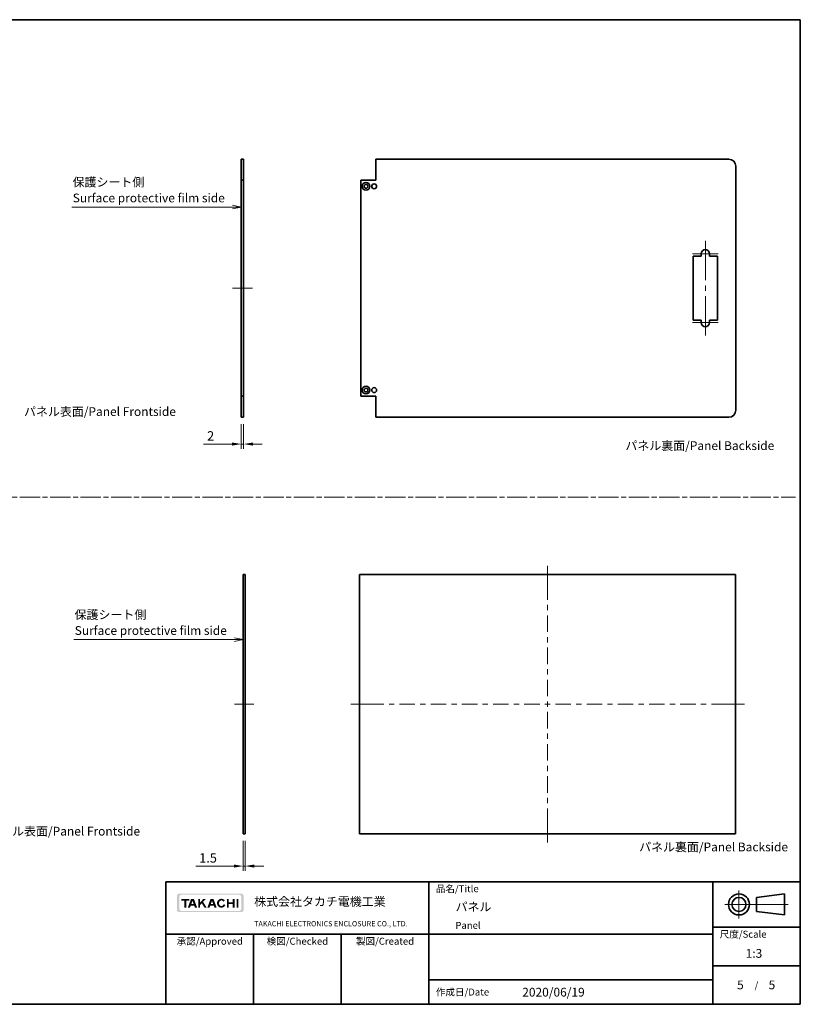
# Model space of a CAD drawing. Units: millimetres. Extents: x 0 to 7665, y 0 to 1265.
# Drawn here: x 6996 to 7665, y 0 to 843 of the extents above; entities that cross this region are included whole.
import ezdxf
from ezdxf.enums import TextEntityAlignment as Align

# ---------------------------------------------------------------- set-up
doc = ezdxf.new("R2010")
doc.units = ezdxf.units.MM
doc.header["$LTSCALE"] = 4
doc.linetypes.add('CHAIN', pattern=[0.35429999999999995, 0.2362, -0.0295, 0.0591, -0.0295])
doc.layers.get('Defpoints').update_dxf_attribs({"lineweight": 25})
for name, color, linetype, lineweight in [('Border (ISO)', 7, 'Continuous', 35), ('Center Mark (ISO)', 131, 'Continuous', 18), ('Centerline (ISO)', 131, 'Continuous', 18), ('Dimension (ISO)', 7, 'Continuous', 18), ('Dimension (ISO) @ 1', 7, 'Continuous', 18), ('Hatch (ISO)', 1, 'Continuous', 18), ('Sketch Geometry (ISO)', 7, 'Continuous', 18), ('Symbol (ISO)', 7, 'Continuous', 18), ('Title (ISO)', 7, 'Continuous', 35), ('Visible (ISO)', 7, 'Continuous', 35)]:
    doc.layers.add(name, color=color, linetype=linetype, lineweight=lineweight)
doc.styles.add('Note Text (TK)', font='txt')
doc.styles.add('文字スタイル67', font='arial.ttf')
doc.dimstyles.new('Default - Method 1b (TK)', dxfattribs={"dimscale": 4, "dimtxt": 2.5, "dimasz": 2.5, "dimexe": 1, "dimexo": 1.499999999999999, "dimgap": 1, "dimtad": 1, "dimtoh": 1, "dimrnd": 1e-08, "dimdsep": 46, "dimtxsty": 'Note Text (TK)', "dimcen": 0.09, "dimdle": 5, "dimclrd": 100, "dimclre": 100, "dimclrt": 7, "dimadec": 1, "dimazin": 1, "dimtfac": 1, "dimtmove": 0, "dimatfit": 3, "dimfxl": 1, "dimtolj": 1, "dimlwd": -1, "dimlwe": -1, "dimarcsym": 0})

# ---------------------------------------------------------------- blocks, each defined once
blk = doc.blocks.new('図面枠 tk図枠')
at = {"layer": 'Border (ISO)'}
for p, q in [((14.49999999999999, 289), (405.4999999999997, 289)), ((14.49999999999999, 289), (14.50000000000001, 8.000000000000009)), ((405.4999999999997, 289), (405.4999999999997, 8.000000000000009)), ((14.50000000000001, 8.000000000000009), (405.4999999999997, 8.000000000000009))]:
    blk.add_line(p, q, dxfattribs=at)
blk = doc.blocks.new('表題欄 tk表題欄')
at = {"layer": 'Hatch (ISO)'}
h = blk.add_hatch(color=256, dxfattribs=at)
edge = h.paths.add_edge_path(flags=0)
edge.add_arc((95.57537688673351, 236.2990653650367), 0.5958259999999997, 269.9999999999897, 360)
edge.add_line((96.17120288673351, 236.2990653650368), (96.1712028867335, 239.7107813650365))
edge.add_arc((95.5753768867335, 239.7107813650366), 0.5958259999999997, 0, 90.0000000000068)
edge.add_line((95.57537688673342, 240.3066073650366), (79.13710888673356, 240.3066073650366))
edge.add_arc((79.13710888673353, 239.7107813650366), 0.5958259999999997, 89.99999999999744, 180)
edge.add_line((78.54128288673351, 239.7107813650365), (78.54128288673331, 236.2990653650368))
edge.add_arc((79.13710888673332, 236.2990653650365), 0.5958259999999997, 180, 270.0000000000231)
edge.add_line((79.13710888673356, 235.7032393650365), (95.57537688673342, 235.7032393650367))
edge = h.paths.add_edge_path()
edge.add_line((77.83935088673356, 239.9556413650365), (77.83935088673356, 236.0542053650368))
edge.add_arc((78.54128288673346, 236.0542053650367), 0.7019319999998938, 180, 270.0000000000087)
edge.add_line((78.54128288673355, 235.3522733650368), (96.17120288673351, 235.3522733650368))
edge.add_arc((96.17120288673351, 236.0542053650367), 0.7019319999998921, 270, 360)
edge.add_line((96.8731348867334, 236.0542053650368), (96.87313488673352, 239.9556413650365))
edge.add_arc((96.1712028867336, 239.9556413650367), 0.7019319999998921, 0, 90.00000000000873)
edge.add_line((96.1712028867335, 240.6575733650367), (78.54128288673355, 240.6575733650366))
edge.add_arc((78.54128288673355, 239.9556413650365), 0.7019319999999984, 90, 180)
for points in [[(79.07181288673355, 239.1476033650369), (79.07181288673355, 238.6578833650367), (79.92066088673353, 238.6578833650367), (79.92066088673353, 236.6581933650368), (80.50832488673353, 236.6581933650368), (80.50832488673353, 238.6578833650367), (81.35717288673355, 238.6578833650367), (81.35717288673355, 239.1476033650369)], [(85.68407849525303, 236.6581933650368), (84.9434673993943, 237.8918698287545), (84.41792288673358, 237.3246628822781), (84.41792288673358, 236.6581933650368), (83.89555488673355, 236.6581933650368), (83.89555488673355, 239.1476033650369), (84.41792288673358, 239.1476033650369), (84.41792288673358, 238.0993979968839), (85.38913556809511, 239.1476033650369), (86.1069649084727, 239.1476033650369), (85.31925422435492, 238.2974470774499), (86.30334488673353, 236.6581933650368)], [(92.0914293961446, 239.1476033650369), (92.0914293961446, 236.6581933650368), (92.60971639614463, 236.6581933650368), (92.60971639614463, 237.6580383650368), (93.76872039614459, 237.6580383650368), (93.76872039614459, 236.6581933650368), (94.28700739614462, 236.6581933650368), (94.28700739614462, 239.1476033650369), (93.76872039614459, 239.1476033650369), (93.76872039614459, 238.1477583650367), (92.60971639614463, 238.1477583650367), (92.60971639614463, 239.1476033650369)], [(94.8420233961447, 239.1476033650369), (94.8420233961447, 236.6581933650368), (95.3643913961447, 236.6581933650368), (95.3643913961447, 239.1476033650369)]]:
    blk.add_hatch(color=256, dxfattribs=at).paths.add_polyline_path(points)
h = blk.add_hatch(color=256, dxfattribs=at)
h.paths.add_polyline_path([(82.59020695886475, 237.7110913650368), (81.95242681460245, 237.7110913650368), (82.27131688673356, 238.5794973650367)], flags=0)
h.paths.add_polyline_path([(82.77903014574996, 237.1968853650368), (81.76360362771717, 237.1968853650368), (81.56578886050404, 236.6581933650368), (80.94907288673355, 236.6581933650368), (81.86321688673355, 239.1476033650369), (82.67941688673353, 239.1476033650369), (83.59356088673351, 236.6581933650368), (82.97684491296302, 236.6581933650368)])
h = blk.add_hatch(color=256, dxfattribs=at)
h.paths.add_polyline_path([(87.52707281460243, 237.7110913650368), (88.16485295886469, 237.7110913650368), (87.84596288673359, 238.5794973650367)], flags=0)
h.paths.add_polyline_path([(87.14043486050403, 236.6581933650368), (87.3382496277172, 237.1968853650368), (88.35367614574989, 237.1968853650368), (88.551490912963, 236.6581933650368), (89.16820688673344, 236.6581933650368), (88.25406288673351, 239.1476033650369), (87.43786288673356, 239.1476033650369), (86.52371888673358, 236.6581933650368)])
h = blk.add_hatch(color=256, dxfattribs=at)
edge = h.paths.add_edge_path()
edge.add_arc((90.52309888673331, 237.9028983650369), 1.273272000000011, 38.55054079078439, 336.5820184016556)
edge.add_line((91.69149139614443, 237.3968543650369), (91.17255542714857, 237.6216113977801))
edge.add_ellipse((90.52309888673351, 237.9028983650369), major_axis=(0, -0.7998759999999119), ratio=0.8673469387756529, start_angle=128.5505407907963, end_angle=426.582018401653, ccw=False)
edge.add_line((91.09381514418376, 238.3576891122095), (91.51887237036831, 238.6964075050431))
at = {"layer": 'Title (ISO)'}
for p, q in [((74.70882392282105, 244.052739026017), (255.7088239228211, 244.052739026017)), ((74.70882392282105, 209.052739026017), (74.70882392282105, 244.052739026017)), ((149.7088239228211, 244.052739026017), (149.7088239228211, 209.052739026017)), ((230.7088239228211, 244.052739026017), (230.7088239228211, 209.052739026017)), ((255.7088239228211, 244.052739026017), (255.7088239228211, 209.052739026017)), ((243.2088239228211, 239.552739026017), (251.2088239228211, 240.5527390260171)), ((243.2088239228211, 239.552739026017), (243.2088239228211, 235.552739026017)), ((251.2088239228211, 234.552739026017), (251.2088239228211, 240.5527390260171)), ((243.2088239228211, 235.552739026017), (251.2088239228211, 234.552739026017)), ((230.7088239228211, 231.052739026017), (255.7088239228211, 231.052739026017)), ((74.70882392282105, 229.052739026017), (230.7088239228211, 229.052739026017)), ((99.70882392282108, 229.052739026017), (99.70882392282108, 209.052739026017)), ((124.708823922821, 229.052739026017), (124.708823922821, 209.052739026017)), ((230.7088239228211, 220.052739026017), (255.7088239228211, 220.052739026017)), ((149.7088239228211, 216.052739026017), (230.7088239228211, 216.052739026017)), ((255.7088239228211, 209.052739026017), (74.70882392282105, 209.052739026017))]:
    blk.add_line(p, q, dxfattribs=at)
at = {"layer": 'Title (ISO)', "color": 4, "linetype": 'CHAIN', "lineweight": 18, "ltscale": 8.889559745788574}
blk.add_line((238.2088239228211, 241.552739026017), (238.2088239228211, 233.552739026017), dxfattribs=at)
at = {"layer": 'Title (ISO)', "color": 4, "linetype": 'CHAIN', "lineweight": 18, "ltscale": 20.00163269042969}
blk.add_line((252.2088239228211, 237.552739026017), (234.2088239228211, 237.552739026017), dxfattribs=at)
at = {"layer": 'Title (ISO)'}
for radius in [3, 2]:
    blk.add_circle((238.2088239228211, 237.552739026017), radius, dxfattribs=at)
at = {"layer": 'Title (ISO)', "color": 1, "char_height": 2.000000029802321, "line_spacing_factor": 1.5, "style": 'Note Text (TK)'}
for s, insert, width, attachment_point in [('\\fＭＳ Ｐゴシック|b0|i0;品名/Title', (151.708823922821, 242.052739026017), 13.06432723999025, 4), ('\\fＭＳ Ｐゴシック|b0|i0;承認/Approved', (87.20882392282108, 227.052739026017), 19.32163715362549, 5), ('\\fＭＳ Ｐゴシック|b0|i0;検図/Checked', (112.208823922821, 227.052739026017), 18.32748532295227, 5), ('\\fＭＳ Ｐゴシック|b0|i0;製図/Created', (137.2088239228211, 227.052739026017), 17.47368454933166, 5), ('\\fＭＳ Ｐゴシック|b0|i0;尺度/Scale', (232.7088239228211, 229.052739026017), 14.33918118476867, 4), ('\\fＭＳ Ｐゴシック|b0|i0;作成日/Date', (151.708823922821, 212.552739026017), 16.39766097068788, 4)]:
    blk.add_mtext(s, dxfattribs=dict(at, insert=insert, width=width, attachment_point=attachment_point))
at = {"layer": 'Title (ISO)', "color": 7, "line_spacing_factor": 1.5, "style": 'Note Text (TK)'}
for s, insert, char_height, attachment_point in [('株式会社タカチ電機工業', (99.87313488673342, 238.052739026017), 2.5, 4), ('\\fＭＳ Ｐゴシック|b0|i0;/', (243.2088239228211, 214.552739026017), 2.000000029802321, 5)]:
    blk.add_mtext(s, dxfattribs=dict(at, insert=insert, char_height=char_height, attachment_point=attachment_point))
at = {"layer": 'Title (ISO)', "color": 7, "insert": (99.87313488673342, 232.052739026017), "char_height": 1.49859994649887, "width": 48.16879749298095, "attachment_point": 4, "line_spacing_factor": 1.5, "style": 'Note Text (TK)'}
blk.add_mtext('\\fArial|b0|i0;TAKACHI ELECTRONICS ENCLOSURE CO., LTD.', dxfattribs=at)
at = {"layer": 'Title (ISO)', "color": 7}
for tag, p, height, style in [('<品名>_001', (157.027005730843, 235.5754662581048), 2.5, 'Note Text (TK)'), ('<Title>_001', (157.4387011349265, 230.5513747487906), 2.000000029802321, '文字スタイル67'), ('作成日_001', (175.6037100153155, 211.2601253517655), 2.5, 'Note Text (TK)'), ('<ページ_No.>_001', (238.0980284456275, 213.302739026017), 2.5, 'Note Text (TK)'), ('<総ページ数>_001', (246.7997329866371, 213.302739026017), 2.5, 'Note Text (TK)')]:
    blk.add_attdef(tag, p, '', height=height, dxfattribs=dict(at, style=style))
at = {"layer": 'Title (ISO)', "color": 7, "style": 'Note Text (TK)'}
for tag, p in [('<尺度>', (243.2088239228211, 223.5527390260171)), ('<承認>', (87.20882392282108, 217.052739026017))]:
    blk.add_attdef(tag, text='', height=2.5, dxfattribs=at).set_placement(p, align=Align.MIDDLE_CENTER)
blk = doc.blocks.new('*D102')
at = {"layer": 'Defpoints', "color": 0}
for p in [(7185.931948395307, 502.6063959534065), (7187.931948395307, 502.6063959534065), (7185.931948395307, 479.6797840518038)]:
    blk.add_point(p, dxfattribs=at)
at = {"layer": 'Dimension (ISO)', "color": 100}
for p, q in [((7185.931948395307, 496.6063959534065), (7185.931948395307, 475.6797840518038)), ((7187.931948395307, 496.6063959534065), (7187.931948395307, 475.6797840518038)), ((7177.931948395308, 479.6797840518038), (7153.716039304396, 479.6797840518038)), ((7187.931948395307, 479.6797840518038), (7185.931948395307, 479.6797840518038)), ((7195.931948395307, 479.6797840518038), (7203.931948395307, 479.6797840518038))]:
    blk.add_line(p, q, dxfattribs=at)
for points in [[(7177.931948395308, 481.013117385137), (7177.931948395308, 478.3464507184705), (7185.931948395307, 479.6797840518038)], [(7195.931948395307, 481.013117385137), (7195.931948395307, 478.3464507184705), (7187.931948395307, 479.6797840518038)]]:
    blk.add_solid(points, dxfattribs=at)
at = {"layer": 'Dimension (ISO)', "color": 7, "insert": (7156.716039304396, 486.6797840518038), "char_height": 8, "attachment_point": 4, "style": 'Note Text (TK)'}
blk.add_mtext('\\A1;2', dxfattribs=at)
blk = doc.blocks.new('*D103')
at = {"layer": 'Defpoints', "color": 0}
for p in [(7187.650807743311, 146.0857767122014), (7189.150807743311, 146.0857767122014), (7187.650807743311, 118.3448882362764)]:
    blk.add_point(p, dxfattribs=at)
at = {"layer": 'Dimension (ISO)', "color": 100}
for p, q in [((7187.650807743311, 140.0857767122014), (7187.650807743311, 114.3448882362764)), ((7189.150807743311, 140.0857767122014), (7189.150807743311, 114.3448882362764)), ((7179.650807743311, 118.3448882362764), (7146.946262288769, 118.3448882362764)), ((7189.150807743311, 118.3448882362764), (7187.650807743311, 118.3448882362764)), ((7197.150807743311, 118.3448882362764), (7205.150807743311, 118.3448882362764))]:
    blk.add_line(p, q, dxfattribs=at)
for points in [[(7179.650807743311, 119.6782215696097), (7179.650807743311, 117.0115549029431), (7187.650807743311, 118.3448882362764)], [(7197.150807743311, 119.6782215696097), (7197.150807743311, 117.0115549029431), (7189.150807743311, 118.3448882362764)]]:
    blk.add_solid(points, dxfattribs=at)
at = {"layer": 'Dimension (ISO)', "color": 7, "insert": (7149.946262288769, 125.3448882362764), "char_height": 8, "attachment_point": 4, "style": 'Note Text (TK)'}
blk.add_mtext('\\A1;1.5', dxfattribs=at)
blk = doc.blocks.new('引出線注記8')
at = {"layer": 'Symbol (ISO)', "color": 100}
for p, q in [((197.6492880758435, 235.5262103614045), (240.7487057623059, 235.5262103614045)), ((197.6492880758435, 235.5262103614045), (240.7487057623059, 235.5262103614045)), ((243.2487057623059, 235.5262103614045), (240.7487057623059, 235.5262103614045)), ((243.4773146193413, 235.5261651354421), (243.2487057623059, 235.5262103614045)), ((243.4772157037478, 235.0261651452264), (245.9773145704198, 235.5256705574749)), ((243.4773146193413, 235.5261651354421), (245.9773145704198, 235.5256705574749)), ((245.9773145704198, 235.5256705574749), (243.4774135349347, 236.0261651256578))]:
    blk.add_line(p, q, dxfattribs=at)
at = {"layer": 'Symbol (ISO)', "color": 7, "char_height": 2.5, "attachment_point": 7, "style": 'Note Text (TK)'}
for s, insert in [('保護シート側', (197.8572886083249, 240.6176842760874)), ('Surface protective film side', (197.8892886902451, 236.0916343343092))]:
    blk.add_mtext(s, dxfattribs=dict(at, insert=insert))
blk = doc.blocks.new('引出線注記9')
at = {"layer": 'Symbol (ISO)', "color": 100}
for p, q in [((246.5502676864206, 112.0752454782013), (244.0503666509355, 112.5757400463841)), ((198.2222411918441, 112.0757852821309), (241.3216588783067, 112.0757852821309)), ((198.2222411918441, 112.0757852821309), (241.3216588783067, 112.0757852821309)), ((243.8216588783067, 112.0757852821309), (241.3216588783067, 112.0757852821309)), ((244.050267735342, 112.0757400561684), (243.8216588783067, 112.0757852821309)), ((244.0501688197486, 111.5757400659527), (246.5502676864206, 112.0752454782013)), ((244.050267735342, 112.0757400561684), (246.5502676864206, 112.0752454782013))]:
    blk.add_line(p, q, dxfattribs=at)
at = {"layer": 'Symbol (ISO)', "color": 7, "insert": (198.4302417243256, 117.1672591968137), "char_height": 2.5, "attachment_point": 7, "line_spacing_factor": 1.875, "style": 'Note Text (TK)'}
blk.add_mtext('保護シート側', dxfattribs=at)
at = {"layer": 'Symbol (ISO)', "color": 7, "insert": (198.4622418062459, 112.6412092550355), "char_height": 2.5, "attachment_point": 7, "style": 'Note Text (TK)'}
blk.add_mtext('Surface protective film side', dxfattribs=at)

msp = doc.modelspace()

# ---------------------------------------------------------------- linework, layer by layer
at = {"layer": 'Center Mark (ISO)', "linetype": 'Continuous'}
for p, q in [((7583.240703188642, 642.6063959534061), (7572.240703188644, 642.6063959534061)), ((7583.240703188642, 642.6063959534061), (7594.240703188642, 642.6063959534061)), ((7583.240703188642, 583.6063959534063), (7572.240703188644, 583.6063959534063)), ((7583.240703188642, 583.6063959534063), (7594.240703188642, 583.6063959534063))]:
    msp.add_line(p, q, dxfattribs=at)
at = {"layer": 'Centerline (ISO)'}
for p, q in [((7583.240703188642, 642.6063959534061), (7583.240703188642, 653.6063959534064)), ((7583.240703188642, 642.6063959534061), (7583.240703188642, 631.6063959534061)), ((7185.931948395309, 613.1063959534063), (7178.431948395308, 613.1063959534063)), ((7187.931948395308, 613.1063959534063), (7195.431948395309, 613.1063959534063)), ((7583.240703188642, 583.6063959534063), (7583.240703188642, 594.6063959534064)), ((7583.240703188642, 583.6063959534063), (7583.240703188642, 572.6063959534061)), ((7448.195995913589, 367.9857767122014), (7448.195995913589, 375.4857767122014)), ((7448.195995913589, 367.9857767122014), (7448.195995913589, 360.4857767122014)), ((7187.650807743311, 257.0357767122014), (7180.150807743311, 257.0357767122014)), ((7189.150807743311, 257.0357767122014), (7196.650807743309, 257.0357767122014)), ((7287.245995913591, 257.0357767122014), (7279.745995913589, 257.0357767122014)), ((7287.245995913591, 257.0357767122014), (7294.745995913591, 257.0357767122014)), ((7609.145995913589, 257.0357767122014), (7601.645995913589, 257.0357767122014)), ((7609.145995913589, 257.0357767122014), (7616.645995913589, 257.0357767122014)), ((7448.195995913589, 146.0857767122014), (7448.195995913589, 153.5857767122014)), ((7448.195995913589, 146.0857767122014), (7448.195995913589, 138.5857767122014))]:
    msp.add_line(p, q, dxfattribs=at)
at = {"layer": 'Centerline (ISO)', "linetype": 'Continuous'}
for p, q in [((7583.240703188642, 631.6063959534061), (7583.240703188642, 619.8563959534061)), ((7185.931948395309, 613.1063959534063), (7187.931948395308, 613.1063959534063)), ((7583.240703188642, 615.3563959534061), (7583.240703188642, 610.8563959534063)), ((7583.240703188642, 606.3563959534064), (7583.240703188642, 594.6063959534064)), ((7448.195995913589, 360.4857767122014), (7448.195995913589, 346.4357767122014)), ((7448.195995913589, 341.9357767122014), (7448.195995913589, 337.4357767122014)), ((7448.195995913589, 332.9357767122013), (7448.195995913589, 318.8857767122014)), ((7448.195995913589, 314.3857767122014), (7448.195995913589, 309.8857767122014)), ((7448.195995913589, 305.3857767122013), (7448.195995913589, 291.3357767122013)), ((7448.195995913589, 286.8357767122013), (7448.195995913589, 282.3357767122013)), ((7448.195995913589, 277.8357767122013), (7448.195995913589, 263.7857767122012)), ((7187.650807743311, 257.0357767122014), (7189.150807743311, 257.0357767122014)), ((7294.745995913591, 257.0357767122014), (7307.945995913589, 257.0357767122014)), ((7312.445995913589, 257.0357767122014), (7316.945995913589, 257.0357767122014)), ((7321.445995913589, 257.0357767122014), (7334.645995913589, 257.0357767122014)), ((7339.145995913589, 257.0357767122014), (7343.645995913589, 257.0357767122014)), ((7348.145995913589, 257.0357767122014), (7361.345995913589, 257.0357767122014)), ((7365.84599591359, 257.0357767122014), (7370.345995913588, 257.0357767122014)), ((7374.845995913588, 257.0357767122014), (7388.045995913589, 257.0357767122014)), ((7392.545995913589, 257.0357767122014), (7397.04599591359, 257.0357767122014)), ((7401.54599591359, 257.0357767122014), (7414.745995913587, 257.0357767122014)), ((7419.245995913589, 257.0357767122014), (7423.745995913589, 257.0357767122014)), ((7428.245995913589, 257.0357767122014), (7441.445995913588, 257.0357767122014)), ((7445.945995913587, 257.0357767122014), (7450.44599591359, 257.0357767122014)), ((7448.195995913589, 259.2857767122012), (7448.195995913589, 254.7857767122013)), ((7454.945995913589, 257.0357767122014), (7468.145995913586, 257.0357767122014)), ((7472.645995913588, 257.0357767122014), (7477.145995913587, 257.0357767122014)), ((7481.645995913587, 257.0357767122014), (7494.845995913589, 257.0357767122014)), ((7499.345995913586, 257.0357767122014), (7503.845995913588, 257.0357767122014)), ((7508.345995913588, 257.0357767122014), (7521.545995913588, 257.0357767122014)), ((7526.045995913588, 257.0357767122014), (7530.545995913588, 257.0357767122014)), ((7535.045995913588, 257.0357767122014), (7548.245995913588, 257.0357767122014)), ((7552.745995913588, 257.0357767122014), (7557.245995913588, 257.0357767122014)), ((7561.745995913587, 257.0357767122014), (7574.945995913586, 257.0357767122014)), ((7579.445995913586, 257.0357767122014), (7583.945995913587, 257.0357767122014)), ((7588.445995913588, 257.0357767122014), (7601.645995913589, 257.0357767122014)), ((7448.195995913589, 250.2857767122013), (7448.195995913589, 236.2357767122012)), ((7448.195995913589, 231.7357767122012), (7448.195995913589, 227.2357767122012)), ((7448.195995913589, 222.7357767122012), (7448.195995913589, 208.6857767122012)), ((7448.195995913589, 204.1857767122012), (7448.195995913589, 199.6857767122012)), ((7448.195995913589, 195.1857767122011), (7448.195995913589, 181.1357767122012)), ((7448.195995913589, 176.6357767122012), (7448.195995913589, 172.1357767122012)), ((7448.195995913589, 167.6357767122011), (7448.195995913589, 153.5857767122014))]:
    msp.add_line(p, q, dxfattribs=at)
at = {"layer": 'Sketch Geometry (ISO)', "color": 4, "linetype": 'CHAIN', "ltscale": 18.39484596252441}
msp.add_line((6501.005946034442, 434.0966903245677), (7660.526557001168, 434.0966903245677), dxfattribs=at)
at = {"layer": 'Visible (ISO)'}
for p, q in [((7185.931948395304, 723.6063959534067), (7187.931948395304, 723.6063959534067)), ((7185.931948395304, 705.5063959534065), (7185.931948395304, 723.6063959534067)), ((7187.931948395304, 723.6063959534067), (7187.931948395307, 705.5063959534065)), ((7301.240703188644, 723.6063959534065), (7301.240703188644, 705.5063959534065)), ((7603.240703188642, 723.6063959534065), (7301.240703188644, 723.6063959534065)), ((7609.240703188643, 508.6063959534063), (7609.240703188643, 717.6063959534061)), ((7187.931948395308, 705.5063959534065), (7185.931948395309, 705.5063959534065)), ((7185.931948395309, 520.7063959534065), (7185.931948395309, 705.5063959534065)), ((7187.931948395308, 520.7063959534065), (7187.931948395308, 705.5063959534065)), ((7301.240703188644, 705.5063959534065), (7288.240703188643, 705.5063959534065)), ((7288.240703188643, 520.7063959534064), (7288.240703188643, 705.5063959534065)), ((7579.740703188644, 640.6063959534064), (7579.740703188644, 642.6063959534061)), ((7586.740703188643, 642.6063959534061), (7586.740703188643, 640.6063959534065)), ((7572.740703188642, 585.6063959534061), (7572.740703188642, 640.6063959534065)), ((7572.740703188642, 640.6063959534065), (7579.740703188644, 640.6063959534064)), ((7586.740703188643, 640.6063959534065), (7593.740703188642, 640.6063959534065)), ((7593.740703188642, 640.6063959534065), (7593.740703188642, 585.6063959534061)), ((7579.740703188644, 585.6063959534061), (7572.740703188642, 585.6063959534061)), ((7579.740703188644, 583.6063959534063), (7579.740703188644, 585.6063959534061)), ((7593.740703188642, 585.6063959534061), (7586.740703188643, 585.6063959534061)), ((7586.740703188643, 585.6063959534061), (7586.740703188643, 583.6063959534063)), ((7185.931948395309, 520.7063959534065), (7187.931948395308, 520.7063959534065)), ((7185.931948395307, 502.6063959534065), (7185.931948395307, 520.7063959534065)), ((7187.931948395307, 520.7063959534065), (7187.931948395307, 502.6063959534065)), ((7288.240703188643, 520.7063959534064), (7301.240703188644, 520.7063959534064)), ((7301.240703188644, 520.7063959534064), (7301.240703188644, 502.6063959534065)), ((7187.931948395307, 502.6063959534065), (7185.931948395307, 502.6063959534065)), ((7603.240703188642, 502.6063959534065), (7301.240703188644, 502.6063959534065)), ((7189.150807743311, 367.9857767122014), (7187.650807743311, 367.9857767122014)), ((7187.650807743311, 146.0857767122014), (7187.650807743311, 367.9857767122014)), ((7189.150807743311, 146.0857767122014), (7189.150807743311, 367.9857767122014)), ((7287.245995913591, 146.0857767122014), (7287.245995913591, 367.9857767122014)), ((7609.145995913589, 367.9857767122014), (7287.245995913591, 367.9857767122014)), ((7609.145995913589, 146.0857767122014), (7609.145995913589, 367.9857767122014)), ((7189.150807743311, 146.0857767122014), (7187.650807743311, 146.0857767122014)), ((7609.145995913589, 146.0857767122014), (7287.245995913591, 146.0857767122014))]:
    msp.add_line(p, q, dxfattribs=at)
for centre, radius in [((7292.740703188643, 700.3563959534065), 3.299999999999998), ((7292.740703188643, 700.3563959534065), 1.6), ((7299.740703188644, 700.3563959534065), 2.1), ((7292.740703188643, 525.8563959534064), 3.299999999999998), ((7292.740703188643, 525.8563959534064), 1.6), ((7299.740703188644, 525.8563959534064), 2.1)]:
    msp.add_circle(centre, radius, dxfattribs=at)
for centre, radius, start, end in [((7603.240703188642, 717.6063959534061), 6.000000000000082, 0, 90), ((7583.240703188642, 642.6063959534061), 3.500000000000013, 0, 180), ((7583.240703188642, 583.6063959534063), 3.500000000000013, 180, 0), ((7603.240703188642, 508.6063959534063), 6.000000000000047, 270, 0)]:
    msp.add_arc(centre, radius, start, end, dxfattribs=at)

# ---------------------------------------------------------------- block references
at = {"xscale": 3, "yscale": 3, "zscale": 3}
msp.add_blockref('図面枠 tk図枠', (6448.000004684049, -24.00000136918351), dxfattribs=at)
ref = msp.add_blockref('表題欄 tk表題欄', (6897.373532915586, -627.1582184472346), dxfattribs=dict(xscale=3, yscale=3, zscale=3))
ref.add_attrib('<品名>_001', 'パネル', (7369.392050122084, 79.73863487507425), dxfattribs={"layer": 'Title (ISO)', "color": 7, "height": 7.5, "style": 'Note Text (TK)'})
ref.add_attrib('<尺度>_001', '1:3', (7617.735695289455, 39.85231786683296), dxfattribs={"layer": 'Title (ISO)', "color": 7, "height": 7.5, "style": 'Note Text (TK)'})
ref.add_attrib('作成日_001', '2020/06/19', (7426.487601538986, 6.622157608061953), dxfattribs={"layer": 'Title (ISO)', "color": 7, "height": 7.5, "style": 'Note Text (TK)'})
ref.add_attrib('<Title>_001', 'Panel', (7369.206689517766, 64.59822503697603), dxfattribs={"layer": 'Title (ISO)', "color": 7, "height": 6.000000089406968, "style": '文字スタイル67'})
ref.add_attrib('<ページ_No.>_001', '5', (7610.384848953509, 12.87789767583699), dxfattribs={"layer": 'Title (ISO)', "color": 7, "height": 7.5, "style": 'Note Text (TK)'})
ref.add_attrib('<総ページ数>_001', '5', (7637.38484895351, 12.87789767583699), dxfattribs={"layer": 'Title (ISO)', "color": 7, "height": 7.5, "style": 'Note Text (TK)'})
at = {"layer": 'Symbol (ISO)', "xscale": 3, "yscale": 3, "zscale": 3}
for name in ['引出線注記8', '引出線注記9']:
    msp.add_blockref(name, (6448.000004684049, -24.00000136918351), dxfattribs=at)

# ---------------------------------------------------------------- texts
at = {"layer": 'Symbol (ISO)', "color": 7, "char_height": 7.5, "attachment_point": 4, "line_spacing_factor": 1.5, "style": 'Note Text (TK)'}
for s, width, insert in [('{\\fMS PGothic|b0|i0|c128|p50;パネル表面/Panel Frontside}', 255.6982659727828, (6999.977460156937, 507.4716453634954)), ('{\\fMS PGothic|b0|i0|c128|p50;パネル裏面/Panel Backside}', 220.6976273978388, (7514.755616241346, 478.3130942132063)), ('{\\fMS PGothic|b0|i0|c128|p50;パネル表面/Panel Frontside}', 230.84505080299, (6969.310826567711, 148.2204640394011)), ('{\\fMS PGothic|b0|i0|c128|p50;パネル裏面/Panel Backside}', 228.1050893000401, (7526.511376538637, 134.7094225460641))]:
    msp.add_mtext_dynamic_manual_height_columns(s, width=width, gutter_width=1, heights=[0], dxfattribs=dict(at, insert=insert))

# ---------------------------------------------------------------- dimensions: what is measured, and where the dimension line sits
at = {"layer": 'Dimension (ISO) @ 1', "color": 100}
for base, p1, p2, picture, middle in [((7185.931948395307, 479.6797840518038), (7187.931948395307, 502.6063959534065), (7185.931948395307, 502.6063959534065), '*D102', (7159.034221122578, 479.6797840518038)), ((7187.650807743311, 118.3448882362764), (7189.150807743311, 146.0857767122014), (7187.650807743311, 146.0857767122014), '*D103', (7156.037171379677, 118.3448882362764))]:
    dim = msp.add_linear_dim(base=base, p1=p1, p2=p2, angle=180, dimstyle='Default - Method 1b (TK)', override={"dimscale": 1, "dimtxt": 8, "dimasz": 8, "dimexe": 4, "dimexo": 5.999999999999999, "dimgap": 3, "dimtoh": 0, "dimdec": 2, "dimcen": 0.36, "dimtp": 0, "dimtm": 0, "dimtdec": 2, "dimtix": 0, "dimtofl": 1, "dimtmove": 0, "dimatfit": 1}, dxfattribs=at)
    dim.commit()
    dim.dimension.update_dxf_attribs({"geometry": picture, "text_midpoint": middle, "dimtype": 128})

doc.saveas('drawing.dxf')
